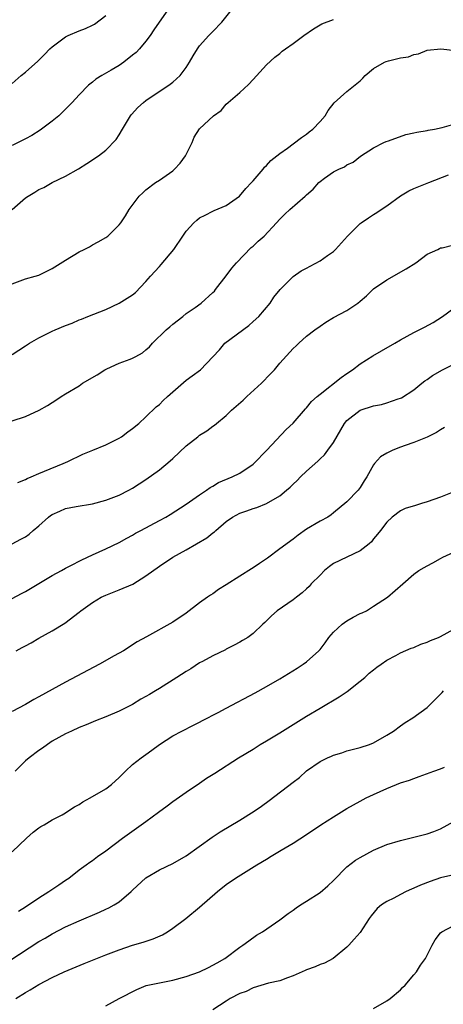
# Model space of a CAD drawing. Units: inches. Extents: x 2538000 to 2541000, y 1539000 to 1542000.
# Drawn here: x 2539614 to 2539677, y 1539348 to 1539495 of the extents above; entities that cross this region are included whole.
import ezdxf

# ---------------------------------------------------------------- set-up
doc = ezdxf.new("R2010")
doc.units = ezdxf.units.IN
doc.header["$MEASUREMENT"] = 0
doc.layers.add('LD25381539_2ft', color=143, linetype='Continuous')

msp = doc.modelspace()

# ---------------------------------------------------------------- linework, layer by layer
at = {"layer": 'LD25381539_2ft'}
for points, elevation in [([(2539636.37, 1539497), (2539634.15, 1539493.85), (2539633.62, 1539493), (2539633, 1539492.17), (2539632.02, 1539491), (2539631.52, 1539490.48), (2539631, 1539490.05), (2539629.68, 1539489), (2539629, 1539488.53), (2539627.81, 1539487.81), (2539626.39, 1539487), (2539625.52, 1539486.48), (2539625, 1539486.03), (2539624.41, 1539485.58), (2539623, 1539484.15), (2539621.95, 1539483), (2539620.49, 1539481.51), (2539619.96, 1539481), (2539619, 1539480.21), (2539617.17, 1539478.83), (2539615.93, 1539478.07), (2539615, 1539477.54), (2539613, 1539476.55)], 8640), ([(2539613.02, 1539466.98), (2539615, 1539468.72), (2539615.39, 1539469), (2539616.41, 1539469.59), (2539617, 1539469.97), (2539617.72, 1539470.28), (2539619.01, 1539471), (2539621, 1539471.98), (2539622.92, 1539473.08), (2539624.16, 1539473.84), (2539625.91, 1539475), (2539627, 1539475.84), (2539628.54, 1539477.46), (2539629, 1539478.17), (2539629.48, 1539479), (2539630.7, 1539481), (2539630.83, 1539481.17), (2539631.79, 1539482.21), (2539632.63, 1539483), (2539633, 1539483.27), (2539635.59, 1539485), (2539636.41, 1539485.59), (2539637, 1539486.03), (2539638.12, 1539487), (2539639, 1539488.22), (2539639.51, 1539489), (2539640.03, 1539489.97), (2539640.68, 1539491), (2539641, 1539491.43), (2539642.41, 1539493), (2539643, 1539493.59), (2539644.32, 1539495), (2539645.93, 1539497)], 8642), ([(2539613, 1539485.83), (2539614.35, 1539487), (2539615, 1539487.52), (2539616.83, 1539489.17), (2539617.84, 1539490.16), (2539618.65, 1539491), (2539619, 1539491.3), (2539621, 1539492.81), (2539621.36, 1539493), (2539623, 1539493.71), (2539623.96, 1539494.04), (2539625, 1539494.53), (2539625.33, 1539494.67), (2539627, 1539495.99)], 8638), ([(2539613, 1539455.89), (2539615, 1539456.6), (2539616.45, 1539457), (2539617, 1539457.17), (2539619, 1539458.14), (2539621, 1539459.43), (2539623, 1539460.65), (2539623.75, 1539461), (2539624.58, 1539461.42), (2539625, 1539461.68), (2539625.87, 1539462.13), (2539627, 1539462.78), (2539627.28, 1539463), (2539629, 1539464.69), (2539629.23, 1539465), (2539629.94, 1539466.06), (2539630.47, 1539467), (2539631.98, 1539469), (2539632.53, 1539469.47), (2539633, 1539469.93), (2539634.43, 1539471), (2539635, 1539471.38), (2539637, 1539472.77), (2539637.27, 1539473), (2539638.11, 1539473.89), (2539638.89, 1539475), (2539639.91, 1539477), (2539640.2, 1539477.8), (2539641, 1539479.02), (2539643.09, 1539481), (2539644.22, 1539481.78), (2539645, 1539482.71), (2539645.29, 1539483), (2539647, 1539484.47), (2539648.33, 1539485.67), (2539649, 1539486.43), (2539651, 1539488.61), (2539652.23, 1539489.77), (2539653, 1539490.33), (2539653.34, 1539490.66), (2539653.82, 1539491), (2539655, 1539491.78), (2539656.58, 1539493), (2539658.02, 1539493.98), (2539659, 1539494.58), (2539659.27, 1539494.73), (2539661, 1539495.39)], 8644), ([(2539613, 1539445.3), (2539615, 1539446.6), (2539615.59, 1539447), (2539617, 1539447.81), (2539619, 1539448.8), (2539619.45, 1539449), (2539621, 1539449.65), (2539621.99, 1539450.01), (2539623, 1539450.47), (2539623.39, 1539450.61), (2539624.32, 1539451), (2539627, 1539452.01), (2539629, 1539452.96), (2539631, 1539454.24), (2539631.43, 1539454.57), (2539633, 1539456.21), (2539633.66, 1539457), (2539635, 1539458.48), (2539635.26, 1539458.74), (2539637.16, 1539461), (2539638.49, 1539463), (2539639, 1539463.73), (2539640.13, 1539465), (2539640.59, 1539465.41), (2539641, 1539465.73), (2539641.86, 1539466.14), (2539643, 1539466.75), (2539643.18, 1539466.82), (2539645, 1539467.57), (2539646.96, 1539469), (2539647.9, 1539470.1), (2539648.78, 1539471), (2539649, 1539471.29), (2539650.48, 1539473), (2539650.71, 1539473.29), (2539651, 1539473.58), (2539651.67, 1539474.33), (2539653, 1539475.35), (2539654.16, 1539476.16), (2539655, 1539476.78), (2539656.23, 1539477.77), (2539657, 1539478.25), (2539657.39, 1539478.61), (2539657.9, 1539479), (2539659, 1539480.14), (2539659.78, 1539481), (2539660.21, 1539481.79), (2539661.09, 1539482.91), (2539663, 1539484.62), (2539665, 1539486.22), (2539665.4, 1539486.6), (2539665.76, 1539487), (2539667, 1539488.06), (2539668.64, 1539489), (2539668.88, 1539489.12), (2539669.22, 1539489.22), (2539671, 1539489.64), (2539672.2, 1539489.8), (2539673, 1539490.16), (2539673.72, 1539490.28), (2539675, 1539490.81), (2539677.02, 1539491.02), (2539679.23, 1539490.77)], 8646), ([(2539613, 1539435.36), (2539615, 1539436.05), (2539617.07, 1539437), (2539618.31, 1539437.69), (2539619, 1539438.15), (2539619.54, 1539438.46), (2539620.34, 1539439), (2539621, 1539439.42), (2539623, 1539440.63), (2539623.54, 1539441), (2539625.72, 1539442.28), (2539626.87, 1539443), (2539627.14, 1539443.14), (2539629, 1539443.99), (2539630.62, 1539444.62), (2539631, 1539444.76), (2539631.48, 1539445), (2539632.46, 1539445.54), (2539633, 1539445.98), (2539633.53, 1539446.47), (2539633.99, 1539447), (2539636.03, 1539449), (2539636.55, 1539449.45), (2539637, 1539449.83), (2539638.5, 1539451), (2539639, 1539451.41), (2539640.35, 1539452.35), (2539641.25, 1539453), (2539643, 1539454.56), (2539643.21, 1539454.79), (2539643.39, 1539455), (2539645, 1539457.05), (2539645.81, 1539458.19), (2539646.5, 1539459), (2539648.72, 1539461.28), (2539649, 1539461.51), (2539649.77, 1539462.23), (2539650.65, 1539463), (2539652.52, 1539465), (2539653, 1539465.56), (2539653.74, 1539466.26), (2539654.49, 1539467), (2539656.8, 1539469), (2539657, 1539469.2), (2539657.98, 1539470.02), (2539658.83, 1539471), (2539659, 1539471.16), (2539659.69, 1539471.69), (2539661, 1539472.63), (2539661.8, 1539473), (2539662.66, 1539473.34), (2539663, 1539473.65), (2539663.94, 1539474.06), (2539665.06, 1539474.94), (2539667, 1539476.19), (2539668.53, 1539477), (2539668.87, 1539477.13), (2539669.24, 1539477.24), (2539671.81, 1539478.19), (2539673, 1539478.44), (2539673.44, 1539478.56), (2539675, 1539478.79), (2539675.16, 1539478.84), (2539676.1, 1539479), (2539677.23, 1539479.23), (2539679, 1539479.72)], 8648), ([(2539613.85, 1539426.15), (2539615, 1539426.63), (2539615.23, 1539426.77), (2539615.85, 1539427), (2539617, 1539427.52), (2539617.84, 1539427.84), (2539620.63, 1539429), (2539621.32, 1539429.32), (2539623.59, 1539430.41), (2539625.08, 1539431), (2539627, 1539431.81), (2539629, 1539432.78), (2539629.34, 1539433), (2539630.28, 1539433.72), (2539631, 1539434.22), (2539631.94, 1539435), (2539633, 1539435.99), (2539634.53, 1539437.48), (2539635, 1539437.84), (2539635.58, 1539438.42), (2539636.19, 1539439), (2539637, 1539439.7), (2539639, 1539441.48), (2539639.91, 1539442.09), (2539641.12, 1539443), (2539643, 1539444.95), (2539643.98, 1539446.02), (2539644.8, 1539447), (2539648.35, 1539449.65), (2539649, 1539450.22), (2539649.85, 1539451), (2539651.56, 1539453), (2539652.12, 1539453.88), (2539653.03, 1539455), (2539655, 1539456.97), (2539656.19, 1539457.81), (2539657, 1539458.19), (2539657.51, 1539458.49), (2539659, 1539459.31), (2539660.09, 1539460.09), (2539661, 1539460.72), (2539661.29, 1539461), (2539663.1, 1539463), (2539665, 1539464.89), (2539665.13, 1539465), (2539666.25, 1539465.75), (2539667, 1539466.24), (2539667.48, 1539466.52), (2539668.15, 1539467), (2539669, 1539467.54), (2539671, 1539469.01), (2539672.25, 1539469.75), (2539673, 1539470.14), (2539675, 1539470.92), (2539675.23, 1539471), (2539678.19, 1539472.19)], 8650), ([(2539613, 1539416.97), (2539614.33, 1539417.67), (2539615, 1539418.05), (2539615.55, 1539418.45), (2539616.15, 1539419), (2539617, 1539419.71), (2539618.44, 1539421), (2539618.76, 1539421.24), (2539619, 1539421.4), (2539620.11, 1539421.89), (2539621, 1539422.27), (2539622.58, 1539422.58), (2539625, 1539422.97), (2539627, 1539423.51), (2539629, 1539424.29), (2539630.43, 1539425), (2539631, 1539425.31), (2539633, 1539426.63), (2539635, 1539428.08), (2539636.61, 1539429.39), (2539637, 1539429.74), (2539639, 1539431.64), (2539640.73, 1539433), (2539641, 1539433.23), (2539642.09, 1539433.91), (2539643, 1539434.59), (2539643.24, 1539434.76), (2539643.51, 1539435), (2539645, 1539436.18), (2539645.78, 1539437), (2539647.52, 1539438.48), (2539648.05, 1539439), (2539650.28, 1539441), (2539651.61, 1539442.39), (2539652.18, 1539443), (2539653, 1539443.99), (2539655, 1539446.19), (2539655.42, 1539446.58), (2539655.81, 1539447), (2539657, 1539448.03), (2539658.24, 1539449), (2539659, 1539449.56), (2539659.88, 1539450.12), (2539661, 1539450.81), (2539663, 1539451.88), (2539664.66, 1539453), (2539665, 1539453.26), (2539665.92, 1539454.08), (2539667, 1539455.1), (2539669, 1539456.46), (2539671.88, 1539458.12), (2539673.29, 1539459), (2539675, 1539460.29), (2539676.58, 1539461), (2539676.83, 1539461.17), (2539677, 1539461.23), (2539677.24, 1539461.24), (2539679, 1539461.68)], 8652), ([(2539613, 1539408.81), (2539614.41, 1539409.59), (2539615, 1539409.87), (2539619, 1539412.25), (2539620.39, 1539413), (2539621, 1539413.35), (2539621.7, 1539413.7), (2539623.41, 1539414.59), (2539625, 1539415.36), (2539627, 1539416.26), (2539629, 1539417.19), (2539630.15, 1539417.85), (2539631, 1539418.29), (2539631.43, 1539418.57), (2539632.21, 1539419), (2539635, 1539420.47), (2539635.96, 1539421), (2539636.61, 1539421.39), (2539639, 1539422.94), (2539641, 1539424.34), (2539642.02, 1539425), (2539642.59, 1539425.41), (2539643, 1539425.63), (2539643.85, 1539426.15), (2539645.88, 1539427), (2539647, 1539427.58), (2539649, 1539428.92), (2539649.1, 1539429), (2539651.05, 1539431), (2539653.93, 1539434.07), (2539655, 1539435.06), (2539656.84, 1539437.16), (2539657, 1539437.32), (2539657.74, 1539438.26), (2539658.55, 1539439), (2539659, 1539439.36), (2539662.15, 1539441.85), (2539663, 1539442.44), (2539663.85, 1539443), (2539665, 1539443.91), (2539666.89, 1539445.11), (2539668.17, 1539445.83), (2539670.16, 1539447), (2539671, 1539447.52), (2539673, 1539448.6), (2539674.61, 1539449.39), (2539675.9, 1539450.1), (2539677.29, 1539451), (2539679, 1539452.21)], 8654), ([(2539613.63, 1539401), (2539614.53, 1539401.47), (2539615, 1539401.74), (2539615.83, 1539402.17), (2539617, 1539402.87), (2539619, 1539403.98), (2539620.87, 1539405.13), (2539623, 1539406.77), (2539623.26, 1539407), (2539625, 1539408.2), (2539626.33, 1539409), (2539627, 1539409.32), (2539629, 1539410.11), (2539631.03, 1539410.97), (2539633, 1539412.2), (2539635, 1539413.66), (2539637, 1539414.99), (2539639, 1539416.1), (2539642.11, 1539417.89), (2539643, 1539418.65), (2539643.22, 1539418.78), (2539643.43, 1539419), (2539645, 1539420.34), (2539645.92, 1539421), (2539647, 1539421.57), (2539648.08, 1539421.92), (2539649, 1539422.26), (2539649.56, 1539422.44), (2539651, 1539423.02), (2539653, 1539424.19), (2539653.99, 1539425), (2539654.53, 1539425.47), (2539655, 1539425.93), (2539655.56, 1539426.44), (2539656.1, 1539427), (2539657, 1539427.86), (2539658.65, 1539429.35), (2539659, 1539429.7), (2539659.68, 1539430.32), (2539660.18, 1539431), (2539661, 1539432.15), (2539662.66, 1539435), (2539663, 1539435.43), (2539665, 1539437), (2539667, 1539437.61), (2539668.16, 1539437.84), (2539669, 1539438.08), (2539670.65, 1539438.65), (2539671, 1539438.75), (2539671.18, 1539438.82), (2539673, 1539440), (2539674.2, 1539441), (2539674.65, 1539441.35), (2539675, 1539441.58), (2539675.82, 1539442.18), (2539677.27, 1539443), (2539679, 1539443.86)], 8656), ([(2539677.59, 1539434.41), (2539677, 1539434.04), (2539676.38, 1539433.62), (2539675, 1539432.92), (2539673, 1539432.16), (2539671.69, 1539431.69), (2539671, 1539431.46), (2539669.86, 1539431), (2539669, 1539430.56), (2539668.02, 1539429.98), (2539667.13, 1539429), (2539667, 1539428.83), (2539665.97, 1539427), (2539665.58, 1539426.42), (2539665, 1539425.41), (2539664.69, 1539425), (2539663, 1539423.28), (2539661, 1539421.61), (2539660.65, 1539421.35), (2539660.15, 1539421), (2539659, 1539420.36), (2539657, 1539419.19), (2539655.73, 1539418.27), (2539655, 1539417.7), (2539653, 1539416.23), (2539651.13, 1539414.87), (2539649.95, 1539414.05), (2539649, 1539413.39), (2539648.75, 1539413.25), (2539647, 1539412.15), (2539645, 1539410.85), (2539643.82, 1539410.18), (2539643, 1539409.53), (2539642.66, 1539409.34), (2539642.2, 1539409), (2539641, 1539408.18), (2539639, 1539406.64), (2539637, 1539405.27), (2539633.08, 1539403.08), (2539631.67, 1539402.33), (2539629.62, 1539401), (2539628.26, 1539400.26), (2539626.04, 1539399), (2539621, 1539396.31), (2539617, 1539394.12), (2539616.26, 1539393.74), (2539615, 1539392.99), (2539613, 1539391.93)], 8658), ([(2539679, 1539424.77), (2539677, 1539423.96), (2539675, 1539423.26), (2539674.16, 1539423), (2539673.25, 1539422.75), (2539671.73, 1539422.27), (2539671, 1539421.93), (2539669.77, 1539421), (2539669, 1539420.25), (2539668.05, 1539419), (2539667.59, 1539418.42), (2539667, 1539417.72), (2539666.69, 1539417.31), (2539666.35, 1539417), (2539665, 1539415.93), (2539663.01, 1539415.01), (2539661, 1539414.04), (2539660.39, 1539413.61), (2539659.69, 1539413), (2539659, 1539412.33), (2539657.69, 1539411), (2539657.37, 1539410.63), (2539657, 1539410.28), (2539656.31, 1539409.69), (2539655.47, 1539409), (2539655, 1539408.6), (2539652.6, 1539407), (2539651.75, 1539406.25), (2539650.76, 1539405.24), (2539650.47, 1539405), (2539649, 1539403.57), (2539648.22, 1539403), (2539647.44, 1539402.56), (2539647, 1539402.29), (2539646.18, 1539401.82), (2539645, 1539401.23), (2539644.87, 1539401.13), (2539643, 1539400.26), (2539641.42, 1539399.42), (2539641, 1539399.18), (2539639.68, 1539398.32), (2539639, 1539397.93), (2539637.59, 1539397), (2539635, 1539395.36), (2539634.41, 1539395), (2539633.51, 1539394.49), (2539633, 1539394.18), (2539632.22, 1539393.78), (2539631, 1539392.99), (2539629, 1539391.97), (2539627, 1539391.12), (2539625.48, 1539390.52), (2539624.07, 1539389.93), (2539623, 1539389.51), (2539621.85, 1539389), (2539621, 1539388.59), (2539619, 1539387.49), (2539618.27, 1539387), (2539617.55, 1539386.45), (2539617, 1539386.1), (2539615.54, 1539385), (2539615, 1539384.54), (2539613.44, 1539383)], 8660), ([(2539613, 1539370.96), (2539615.13, 1539373), (2539616.13, 1539373.86), (2539617, 1539374.51), (2539617.27, 1539374.73), (2539617.77, 1539375), (2539619, 1539375.73), (2539620.49, 1539376.49), (2539621, 1539376.79), (2539621.35, 1539377), (2539622.31, 1539377.69), (2539623, 1539378.03), (2539623.58, 1539378.42), (2539624.66, 1539379), (2539627, 1539380.38), (2539627.86, 1539381), (2539629, 1539382.07), (2539629.92, 1539383), (2539631, 1539383.98), (2539632.28, 1539385), (2539633, 1539385.5), (2539633.86, 1539386.14), (2539635.03, 1539386.97), (2539637, 1539388.28), (2539638.34, 1539389), (2539640.1, 1539389.9), (2539641, 1539390.33), (2539641.43, 1539390.57), (2539643.79, 1539391.79), (2539645, 1539392.44), (2539649.3, 1539394.7), (2539651, 1539395.65), (2539653, 1539396.83), (2539655.58, 1539398.42), (2539656.49, 1539399), (2539657, 1539399.37), (2539658.84, 1539401), (2539659, 1539401.18), (2539659.79, 1539402.21), (2539660.32, 1539403), (2539661, 1539403.78), (2539662.31, 1539405), (2539663, 1539405.5), (2539663.97, 1539406.03), (2539665, 1539406.56), (2539665.31, 1539406.69), (2539665.93, 1539407), (2539667, 1539407.65), (2539669.07, 1539409), (2539671.39, 1539411), (2539673, 1539412.47), (2539673.74, 1539413), (2539674.56, 1539413.44), (2539675, 1539413.71), (2539675.87, 1539414.13), (2539677, 1539414.8), (2539677.36, 1539415), (2539679, 1539415.74)], 8662), ([(2539613.94, 1539362.05), (2539615, 1539362.7), (2539617, 1539364.07), (2539618.49, 1539365), (2539618.79, 1539365.21), (2539619.98, 1539366.02), (2539621, 1539366.7), (2539621.5, 1539367), (2539623, 1539368.23), (2539624.09, 1539369), (2539624.61, 1539369.39), (2539625, 1539369.65), (2539625.74, 1539370.26), (2539627, 1539371.1), (2539629.51, 1539373), (2539633, 1539375.48), (2539634.86, 1539376.86), (2539636.18, 1539377.82), (2539637, 1539378.45), (2539639, 1539379.85), (2539641, 1539381.23), (2539642.06, 1539381.94), (2539643.27, 1539382.73), (2539646.83, 1539385), (2539649, 1539386.31), (2539650.08, 1539387), (2539651, 1539387.54), (2539653, 1539388.75), (2539655, 1539389.98), (2539657, 1539391.23), (2539659, 1539392.44), (2539661.88, 1539394.12), (2539663.07, 1539394.93), (2539665, 1539396.44), (2539665.67, 1539397), (2539666.35, 1539397.65), (2539667, 1539398.16), (2539667.47, 1539398.53), (2539668.15, 1539399), (2539669, 1539399.61), (2539670.3, 1539400.3), (2539671, 1539400.7), (2539672.61, 1539401.39), (2539673, 1539401.51), (2539674.03, 1539401.97), (2539675, 1539402.3), (2539675.48, 1539402.52), (2539676.68, 1539403), (2539677, 1539403.15), (2539679, 1539404.25)], 8664), ([(2539611, 1539353.65), (2539617, 1539357.52), (2539617.94, 1539358.06), (2539619, 1539358.7), (2539621, 1539359.72), (2539623, 1539360.62), (2539626.07, 1539361.93), (2539627, 1539362.37), (2539627.44, 1539362.56), (2539628.23, 1539363), (2539629, 1539363.48), (2539630.8, 1539365), (2539631, 1539365.21), (2539633, 1539367.06), (2539635, 1539368.23), (2539637, 1539369.21), (2539639, 1539370.35), (2539642.88, 1539373.12), (2539644.09, 1539373.91), (2539647, 1539375.67), (2539649.14, 1539377), (2539650.24, 1539377.76), (2539651.4, 1539378.6), (2539655, 1539381.38), (2539655.95, 1539382.05), (2539657, 1539383.04), (2539659, 1539384.44), (2539660.09, 1539385), (2539660.73, 1539385.27), (2539661, 1539385.42), (2539662.23, 1539385.77), (2539663, 1539386.05), (2539665, 1539386.54), (2539666.4, 1539387), (2539667, 1539387.23), (2539669, 1539388.39), (2539669.99, 1539389), (2539671, 1539389.77), (2539671.73, 1539390.27), (2539672.86, 1539391), (2539675, 1539392.52), (2539677, 1539394.5), (2539677.22, 1539394.78), (2539677.44, 1539395)], 8666), ([(2539613.56, 1539349), (2539615, 1539349.9), (2539615.71, 1539350.29), (2539617, 1539351.13), (2539619, 1539352.16), (2539620.8, 1539353), (2539623.77, 1539354.23), (2539627, 1539355.54), (2539629, 1539356.31), (2539631, 1539356.98), (2539632.57, 1539357.43), (2539634.08, 1539357.92), (2539635.46, 1539358.54), (2539636.21, 1539359), (2539637, 1539359.54), (2539638.94, 1539361), (2539641, 1539362.66), (2539643.66, 1539365), (2539645, 1539366.06), (2539646.35, 1539367), (2539649.55, 1539369), (2539651, 1539369.87), (2539651.72, 1539370.28), (2539653.17, 1539371.17), (2539655, 1539372.26), (2539657, 1539373.56), (2539659.14, 1539375), (2539661, 1539376.2), (2539663, 1539377.44), (2539665, 1539378.54), (2539665.89, 1539379), (2539667, 1539379.53), (2539669, 1539380.42), (2539671, 1539381.24), (2539672.34, 1539381.66), (2539673, 1539381.93), (2539673.81, 1539382.19), (2539676.01, 1539383), (2539677, 1539383.34), (2539677.6, 1539383.6)], 8668), ([(2539627, 1539347.93), (2539629.01, 1539349), (2539631.64, 1539350.36), (2539633.04, 1539350.96), (2539635, 1539351.38), (2539637, 1539351.74), (2539639, 1539352.3), (2539640.98, 1539353.02), (2539642.34, 1539353.66), (2539643, 1539353.99), (2539643.63, 1539354.37), (2539644.76, 1539355), (2539647, 1539356.7), (2539647.47, 1539357), (2539648.35, 1539357.66), (2539649.53, 1539358.47), (2539650.38, 1539359), (2539653, 1539360.76), (2539654.26, 1539361.74), (2539655, 1539362.22), (2539655.42, 1539362.58), (2539656.06, 1539363), (2539657, 1539363.57), (2539659, 1539364.84), (2539660.16, 1539365.84), (2539661, 1539366.65), (2539663, 1539368.69), (2539664.31, 1539369.69), (2539665, 1539370.12), (2539667, 1539371.2), (2539669, 1539372.05), (2539671, 1539372.66), (2539673, 1539373.13), (2539675, 1539373.64), (2539676, 1539374), (2539677, 1539374.4), (2539679, 1539375.5)], 8670), ([(2539679, 1539367.52), (2539677, 1539367.07), (2539675.47, 1539366.53), (2539674.02, 1539365.98), (2539673, 1539365.49), (2539672.64, 1539365.36), (2539671.88, 1539365), (2539671, 1539364.56), (2539670.03, 1539364.03), (2539669, 1539363.53), (2539668.19, 1539363), (2539667.54, 1539362.46), (2539666.63, 1539361.37), (2539666.35, 1539361), (2539665, 1539358.88), (2539664.11, 1539357.89), (2539663.3, 1539357), (2539663, 1539356.71), (2539660.98, 1539355), (2539659.68, 1539354.32), (2539659, 1539354.09), (2539658.25, 1539353.75), (2539657, 1539353.32), (2539656.8, 1539353.2), (2539655, 1539352.39), (2539654.12, 1539352.12), (2539653, 1539351.67), (2539651.3, 1539351.3), (2539649, 1539350.59), (2539647.95, 1539350.05), (2539647, 1539349.76), (2539645.57, 1539349), (2539645, 1539348.64), (2539643, 1539347.32)], 8672), ([(2539667, 1539347.54), (2539669, 1539348.67), (2539669.47, 1539349), (2539671, 1539350.32), (2539671.33, 1539350.67), (2539671.69, 1539351), (2539673, 1539352.54), (2539673.41, 1539353), (2539674.02, 1539353.98), (2539674.77, 1539355), (2539675.74, 1539357), (2539676.22, 1539357.78), (2539677, 1539358.84), (2539677.19, 1539359), (2539679, 1539359.94)], 8674)]:
    msp.add_lwpolyline(points, dxfattribs=dict(at, elevation=elevation))

doc.saveas('drawing.dxf')
